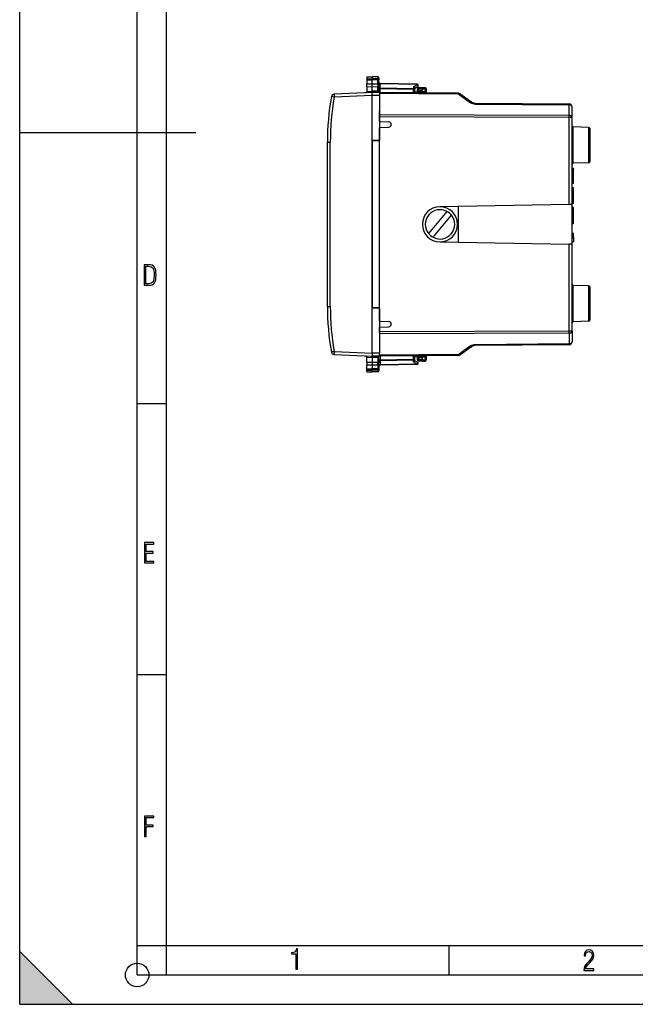
# Model space of a CAD drawing. Extents: x 0 to 420, y 0 to 297.
# Drawn here: x 0 to 105, y 0 to 168 of the extents above; entities that cross this region are included whole.
import ezdxf

# ---------------------------------------------------------------- set-up
doc = ezdxf.new("R2010")
doc.units = 0
doc.layers.get('0').update_dxf_attribs({"linetype": 'CONTINUOUS'})

msp = doc.modelspace()

# ---------------------------------------------------------------- linework, layer by layer
at = {"color": 7}
for p, q in [((0, 0), (0, 297)), ((0, 0), (0, 297)), ((20.000401, 4.99976), (20.000401, 292)), ((25.000401, 9.99976), (25.000401, 287)), ((59.084606, 157.991486), (59.984608, 158.007202)), ((59.084606, 157.991486), (59.984608, 158.007202)), ((59.084606, 157.991486), (59.084606, 157.670914)), ((59.084606, 157.670914), (59.984608, 157.684937)), ((59.084606, 157.670914), (59.084606, 157.471802)), ((59.984608, 158.007202), (59.984608, 157.684937)), ((60.963097, 157.990112), (59.984608, 158.007202)), ((60.963097, 157.990112), (59.984608, 158.007202)), ((60.963097, 157.669678), (59.984608, 157.684937)), ((59.984608, 157.684937), (59.984608, 157.468857)), ((60.963097, 157.990112), (60.963097, 157.669678)), ((60.963097, 157.669678), (60.963097, 157.472061)), ((61.159607, 157.790146), (61.159607, 157.496964)), ((59.084606, 157.471802), (59.084606, 156.801239)), ((59.084606, 157.471802), (59.984608, 157.468857)), ((59.084606, 156.801254), (59.984608, 156.798309)), ((59.084606, 156.310181), (59.084606, 156.801208)), ((59.084606, 156.31015), (59.084606, 155.505493)), ((59.084606, 156.31015), (59.984608, 156.30719)), ((60.963097, 157.472061), (59.984608, 157.468857)), ((59.984608, 156.798309), (59.984608, 157.468857)), ((59.984608, 156.798309), (60.963097, 156.801514)), ((59.984608, 156.30719), (59.984608, 156.798309)), ((59.984608, 156.30719), (60.963097, 156.31041)), ((59.984608, 155.544724), (59.984608, 156.30719)), ((60.962135, 156.801514), (60.962135, 156.310394)), ((60.963097, 156.801514), (60.963097, 157.472061)), ((60.963097, 155.841736), (60.963097, 156.31041)), ((61.159607, 156.740845), (61.159607, 157.496964)), ((61.159607, 156.740845), (61.159607, 156.446167)), ((61.159607, 155.879288), (61.159607, 156.446167)), ((61.35598, 156.853424), (61.354671, 156.795242)), ((61.354671, 156.112244), (61.354671, 156.795242)), ((67.664543, 156.685104), (61.354671, 156.795242)), ((61.354671, 156.112244), (67.064545, 156.012573)), ((61.354671, 156.112244), (61.356117, 155.970795)), ((67.663101, 156.743683), (61.356117, 156.85376)), ((67.064545, 156.294556), (67.664543, 156.685104)), ((67.064545, 156.294556), (67.064545, 156.012573)), ((67.259605, 156.044693), (67.768715, 156.376099)), ((67.259605, 156.092255), (67.259605, 155.87117)), ((67.934608, 155.957199), (67.934608, 156.157196)), ((67.934608, 156.157196), (68.58461, 156.157196)), ((68.58461, 156.157196), (69.0131, 156.149719)), ((68.584625, 156.156799), (68.58461, 155.957291)), ((53.551388, 154.526031), (53.063538, 154.612488)), ((59.984608, 155.30719), (53.533943, 155.025558)), ((59.984619, 154.806915), (53.551388, 154.526031)), ((59.084606, 155.505493), (59.984604, 155.544785)), ((59.084606, 155.505493), (59.084606, 155.459366)), ((59.984608, 155.544724), (59.984608, 155.30719)), ((60.9674, 155.536148), (59.984608, 155.544724)), ((61.259609, 155.296066), (59.984608, 155.30719)), ((59.984608, 147.159943), (59.984608, 154.80722)), ((61.259609, 154.796082), (59.984608, 154.80722)), ((61.136856, 155.29715), (61.100067, 155.299484)), ((61.356117, 155.970795), (61.159607, 155.970795)), ((61.159607, 155.879288), (61.161758, 155.5737)), ((74.54303, 155.191284), (61.259609, 155.30719)), ((61.259609, 155.296539), (61.259609, 155.30719)), ((61.259609, 155.295822), (61.259609, 154.796082)), ((74.54303, 155.04483), (61.259609, 155.160751)), ((61.259609, 154.796082), (61.259609, 147.18219)), ((61.356117, 155.306351), (61.356117, 155.970795)), ((61.356117, 155.970795), (67.063095, 155.87117)), ((67.063095, 155.256546), (67.063095, 155.87117)), ((67.259605, 155.87117), (67.063095, 155.87117)), ((67.259605, 155.254837), (67.259605, 155.87117)), ((68.58461, 155.382248), (67.259605, 155.370682)), ((67.734604, 155.57309), (67.734604, 155.957199)), ((67.934608, 155.957199), (67.734604, 155.957199)), ((67.735008, 155.573105), (67.934608, 155.576584)), ((67.934608, 155.576584), (67.934608, 155.957199)), ((67.934608, 155.957199), (68.58461, 155.957199)), ((68.58461, 155.58226), (67.934608, 155.576584)), ((67.934608, 155.576584), (67.936356, 155.376587)), ((68.58461, 155.58226), (68.58461, 155.957291)), ((68.58461, 155.957291), (69.016586, 155.949753)), ((68.58461, 155.38266), (68.58461, 155.58226)), ((68.989273, 155.428558), (68.58461, 155.432098)), ((68.58461, 155.382248), (68.58461, 155.30719)), ((68.58461, 155.30719), (68.58461, 155.243271)), ((69.016586, 155.949753), (68.989273, 155.428558)), ((68.989273, 155.428558), (69.182449, 155.435623)), ((69.209335, 155.939285), (69.182938, 155.435654)), ((74.825455, 154.954437), (76.722832, 153.62587)), ((75.10788, 155.010468), (77.005257, 153.681915)), ((77.570107, 153.501099), (93.563972, 153.361526)), ((77.570107, 153.35466), (93.563972, 153.215088)), ((93.563972, 151.386871), (93.563972, 153.215088)), ((94.059608, 151.033325), (94.059608, 152.861542)), ((61.259609, 151.503632), (61.259609, 152.129913)), ((93.563972, 151.386871), (61.259609, 151.503632)), ((61.259609, 151.150101), (61.259609, 151.503632)), ((61.259609, 150.389038), (61.259609, 151.150101)), ((93.563972, 151.033325), (61.259609, 151.150101)), ((93.563972, 136.241745), (93.563972, 151.033325)), ((94.059608, 151.033325), (93.563972, 151.033325)), ((94.059608, 136.250397), (94.059608, 151.033325)), ((61.259609, 150.389038), (62.83316, 150.30658)), ((61.259609, 149.325348), (62.83316, 149.407806)), ((61.259609, 147.05719), (61.259609, 149.325348)), ((94.252625, 143.259186), (94.252625, 149.455231)), ((96.866592, 149.363937), (94.252625, 149.455231)), ((96.866592, 149.363937), (96.866592, 143.350464)), ((0, 148.5), (30, 148.5)), ((97.059608, 149.164062), (97.059608, 143.550339)), ((52.384609, 146.826584), (52.880245, 146.826584)), ((52.384609, 132.857193), (52.384609, 146.826584)), ((52.880249, 118.88781), (52.880245, 146.826584)), ((61.259609, 147.18219), (59.984608, 147.159943)), ((59.984612, 118.554451), (59.984608, 147.159943)), ((61.259609, 147.05719), (59.984608, 147.034943)), ((59.984608, 147.034943), (59.984612, 118.679451)), ((61.259609, 118.657196), (61.259609, 147.05719)), ((96.866592, 143.350464), (94.252625, 143.259186)), ((94.259613, 142.357193), (94.059608, 142.357193)), ((94.059608, 142.349915), (94.259613, 142.349915)), ((94.059608, 142.327118), (94.259613, 142.327118)), ((94.059608, 142.306305), (94.259613, 142.306305)), ((94.059608, 141.58139), (94.259613, 141.58139)), ((94.059608, 141.434433), (94.259613, 141.434433)), ((94.059608, 141.16626), (94.259613, 141.16626)), ((94.259613, 142.357193), (94.259613, 142.349915)), ((94.259613, 142.349915), (94.259613, 142.327698)), ((94.259613, 142.306305), (94.259613, 142.327118)), ((94.259613, 141.58139), (94.259613, 142.306305)), ((94.259613, 141.434433), (94.259613, 141.581223)), ((94.259613, 141.16626), (94.259613, 141.434433)), ((94.259613, 140.600601), (94.259613, 141.16626)), ((94.059608, 140.600601), (94.259613, 140.600601)), ((94.059608, 139.857208), (94.259613, 139.857208)), ((94.259613, 139.857208), (94.259613, 140.600601)), ((94.059608, 139.157196), (94.259613, 139.157196)), ((94.259613, 136.457199), (94.259613, 139.157196)), ((93.563972, 136.241745), (71.507248, 135.856735)), ((74.70961, 129.801758), (74.70961, 135.912643)), ((94.059357, 136.250397), (93.563972, 136.241745)), ((94.059608, 136.457199), (94.259613, 136.457199)), ((94.059608, 129.464005), (94.059608, 136.250397)), ((72.737076, 135.062546), (69.612022, 131.289749)), ((70.382141, 130.651855), (73.507202, 134.424652)), ((94.259613, 135.657196), (94.059608, 135.657196)), ((94.259613, 133.057205), (94.259613, 135.657196)), ((52.384609, 118.88781), (52.384609, 132.857193)), ((94.259613, 133.057205), (94.059608, 133.057205)), ((94.059608, 131.357193), (94.259613, 131.357193)), ((94.059608, 131.357193), (94.259613, 131.357193)), ((94.059608, 131.357193), (94.259613, 131.357193)), ((94.259613, 130.607193), (94.259613, 131.357193)), ((71.507256, 129.857651), (93.563972, 129.472656)), ((93.56398, 114.681076), (93.563972, 129.472656)), ((94.059357, 129.464005), (93.563972, 129.472656)), ((94.059608, 130.607193), (94.259613, 130.607193)), ((94.059608, 129.857193), (94.259613, 129.857193)), ((94.059616, 114.681076), (94.059608, 129.464005)), ((94.259613, 130.607193), (94.259613, 129.857193)), ((94.252632, 116.259178), (94.252632, 122.455223)), ((96.866592, 122.363937), (94.252632, 122.455223)), ((96.866592, 122.363937), (96.866592, 116.350456)), ((97.059616, 122.164062), (97.059616, 116.550339)), ((52.384609, 118.88781), (52.880249, 118.88781)), ((61.259609, 118.657196), (59.984612, 118.679451)), ((61.259609, 118.532196), (59.984612, 118.554451)), ((59.984612, 110.907181), (59.984612, 118.554451)), ((61.259609, 116.389046), (61.259609, 118.657196)), ((61.259609, 118.532196), (61.259613, 110.918304)), ((61.259609, 116.389046), (62.83316, 116.30658)), ((96.866592, 116.350456), (94.252632, 116.259178)), ((61.259613, 115.325348), (62.83316, 115.407814)), ((61.259613, 114.564293), (61.259613, 115.325348)), ((93.56398, 114.681076), (61.259613, 114.564293)), ((61.259613, 114.376228), (61.259613, 114.564293)), ((93.56398, 114.32753), (61.259613, 114.210754)), ((94.059616, 114.681076), (93.56398, 114.681076)), ((93.56398, 114.32753), (93.56398, 112.499313)), ((94.059616, 114.681076), (94.059616, 112.852859)), ((93.56398, 112.499313), (77.570107, 112.359741)), ((53.551392, 111.188362), (59.984623, 110.907486)), ((61.259613, 110.918304), (59.984612, 110.907181)), ((61.259613, 110.418579), (61.259613, 110.918304)), ((76.722832, 112.088524), (74.825455, 110.759964)), ((77.005257, 112.032486), (75.10788, 110.703934)), ((93.56398, 112.352875), (77.570107, 112.213295)), ((53.533947, 110.688835), (59.984612, 110.407196)), ((59.08461, 110.2089), (59.08461, 110.255035)), ((59.08461, 109.404243), (59.08461, 110.2089)), ((59.08461, 110.2089), (59.984608, 110.169609)), ((59.08461, 109.404243), (59.984612, 109.407196)), ((59.08461, 109.404213), (59.08461, 108.913185)), ((61.259613, 110.418327), (59.984612, 110.407196)), ((59.984612, 110.16967), (59.984612, 110.407196)), ((60.967403, 110.178246), (59.984612, 110.16967)), ((59.984612, 110.16967), (59.984612, 109.407196)), ((59.984612, 109.407196), (59.984612, 108.916092)), ((59.984612, 109.407196), (60.9631, 109.403992)), ((60.962139, 108.912888), (60.962139, 109.403999)), ((60.9631, 109.872658), (60.9631, 109.403992)), ((61.13686, 110.417252), (61.100071, 110.414902)), ((61.159611, 109.835106), (61.161762, 110.140686)), ((61.159611, 109.835106), (61.159611, 109.268227)), ((61.356121, 109.743607), (61.159611, 109.743607)), ((61.159611, 108.973549), (61.159611, 109.268227)), ((74.54303, 110.669563), (61.259613, 110.553635)), ((74.54303, 110.523125), (61.259613, 110.407196)), ((61.259613, 110.407349), (61.259613, 110.417854)), ((61.356121, 109.743607), (61.354675, 109.602158)), ((67.064545, 109.70182), (61.354675, 109.602158)), ((61.354675, 109.602158), (61.354675, 108.919144)), ((67.664551, 109.029289), (61.354675, 108.919144)), ((61.356121, 110.408035), (61.356121, 109.743607)), ((67.063103, 109.843224), (61.356121, 109.743607)), ((67.063103, 109.843224), (67.063103, 110.45784)), ((67.259613, 109.843224), (67.063103, 109.843224)), ((67.064545, 109.419846), (67.064545, 109.70182)), ((67.064545, 109.419846), (67.664551, 109.029289)), ((67.259613, 109.843224), (67.259613, 110.459557)), ((68.58461, 110.332146), (67.259613, 110.343712)), ((67.259613, 109.622147), (67.259613, 109.843224)), ((67.259613, 109.669701), (67.768723, 109.338303)), ((67.734612, 109.757195), (67.734612, 110.141304)), ((67.734612, 109.757195), (67.934608, 109.757195)), ((67.934608, 110.13781), (67.735016, 110.141296)), ((67.936356, 110.337807), (67.934608, 110.13781)), ((68.58461, 110.132141), (67.934608, 110.13781)), ((67.934608, 109.757195), (67.934608, 110.13781)), ((68.58461, 109.757195), (67.934608, 109.757195)), ((67.934608, 109.557198), (67.934608, 109.757195)), ((68.58461, 109.557198), (67.934608, 109.557198)), ((68.58461, 110.471115), (68.58461, 110.407196)), ((68.58461, 110.407196), (68.58461, 110.332146)), ((68.58461, 110.331741), (68.58461, 110.132141)), ((68.989273, 110.285835), (68.58461, 110.282303)), ((68.58461, 109.757103), (68.58461, 110.132141)), ((68.58461, 109.757103), (69.016594, 109.764648)), ((68.58461, 109.757103), (68.584633, 109.557602)), ((68.58461, 109.557198), (69.0131, 109.564674)), ((68.989273, 110.285835), (69.182449, 110.27877)), ((68.989273, 110.285835), (69.016594, 109.764648)), ((69.182945, 110.27874), (69.209335, 109.775116)), ((59.08461, 108.913139), (59.984612, 108.916092)), ((59.08461, 108.242584), (59.08461, 108.913155)), ((59.08461, 108.242584), (59.984612, 108.245537)), ((59.08461, 108.043488), (59.08461, 108.242584)), ((59.08461, 107.722908), (59.08461, 108.043488)), ((59.08461, 108.043488), (59.984612, 108.029465)), ((59.08461, 107.722908), (59.984612, 107.707199)), ((59.984612, 108.916092), (60.9631, 108.912888)), ((59.984612, 108.916092), (59.984612, 108.245537)), ((60.9631, 108.242332), (59.984612, 108.245537)), ((59.984612, 108.029465), (59.984612, 108.245537)), ((60.9631, 108.044708), (59.984612, 108.029465)), ((59.984612, 107.707199), (59.984612, 108.029465)), ((60.9631, 107.724274), (59.984612, 107.707199)), ((60.9631, 108.912888), (60.9631, 108.242332)), ((60.9631, 108.242332), (60.9631, 108.044708)), ((60.9631, 108.044708), (60.9631, 107.724274)), ((61.159611, 108.973549), (61.159611, 108.21743)), ((61.159611, 108.21743), (61.159611, 107.924248)), ((61.354675, 108.919144), (61.356052, 108.86071)), ((67.663101, 108.970718), (61.356121, 108.860626)), ((20.000401, 102.333), (25.000401, 102.333)), ((20.000401, 56.166599), (25.000401, 56.166599)), ((0, 9), (9, 0)), ((0, 0), (0, 9)), ((20.000401, 10), (25.000401, 10)), ((20.000401, 9.99976), (25.000401, 9.99976)), ((25.000401, 9.99976), (410, 9.99976)), ((25.0005, 4.99976), (25.0005, 9.99976)), ((73.125504, 4.99976), (73.125504, 9.99976)), ((20.000401, 4.99976), (167.501007, 4.99976)), ((0, 0), (420, 0)), ((0, 0), (420, 0)), ((0, 0), (9, 0))]:
    msp.add_line(p, q, dxfattribs=at)
for points in [[(61.159607, 157.496964), (61.157124, 157.523895), (61.149708, 157.550262), (61.137672, 157.575134), (61.114479, 157.605591), (61.069237, 157.640594), (61.011204, 157.663208), (60.963097, 157.669678)], [(61.159607, 157.496964), (61.159241, 157.495651), (61.158585, 157.494781), (61.156288, 157.493011), (61.150467, 157.490417), (61.131241, 157.48558), (61.06702, 157.477829), (60.963097, 157.472061)], [(61.159607, 156.740845), (61.157337, 156.753616), (61.149151, 156.76593), (61.133705, 156.776779), (61.119869, 156.782684), (61.103168, 156.78775), (61.071751, 156.794052), (61.036354, 156.798294), (60.963097, 156.801514)], [(61.159607, 156.446167), (61.158413, 156.428497), (61.154289, 156.410126), (61.149281, 156.397369), (61.142235, 156.384781), (61.13308, 156.372635), (61.121876, 156.361206), (61.108761, 156.350739), (61.093914, 156.3414), (61.075218, 156.332214), (61.054764, 156.324585), (61.010094, 156.314178), (60.963097, 156.31041)], [(61.159607, 156.936646), (61.161583, 156.91684), (61.167458, 156.8974), (61.177132, 156.878754), (61.190392, 156.861237), (61.206993, 156.845215), (61.226616, 156.831024), (61.248848, 156.818878), (61.273277, 156.809052), (61.2994, 156.801758), (61.326714, 156.797119), (61.354668, 156.795258)], [(61.159607, 156.253632), (61.161583, 156.233826), (61.167458, 156.214386), (61.177132, 156.19574), (61.190392, 156.178223), (61.206993, 156.162201), (61.226616, 156.14798), (61.248848, 156.135864), (61.273277, 156.126038), (61.2994, 156.118744), (61.326714, 156.114105), (61.354668, 156.112213)], [(67.063103, 155.871185), (67.063393, 155.88858), (67.063652, 155.905884), (67.063881, 155.922943), (67.064079, 155.939545), (67.064247, 155.955688), (67.064377, 155.971161), (67.064468, 155.98587), (67.064522, 155.999725), (67.064545, 156.012573)], [(67.259605, 156.092255), (67.25856, 156.107132), (67.255463, 156.12236), (67.249542, 156.139984), (67.241325, 156.157471), (67.220711, 156.188797), (67.205551, 156.206451), (67.18866, 156.223053), (67.150696, 156.25267), (67.108772, 156.276733), (67.064545, 156.294556)], [(67.259605, 155.871185), (67.257637, 155.890991), (67.251762, 155.9104), (67.242088, 155.929047), (67.228828, 155.946564), (67.212219, 155.962585), (67.192604, 155.976807), (67.170364, 155.988953), (67.145943, 155.998749), (67.11982, 156.006042), (67.092506, 156.010681), (67.064545, 156.012573)], [(67.664543, 156.685089), (67.664528, 156.696869), (67.664467, 156.707489), (67.664375, 156.716888), (67.664246, 156.724915), (67.664085, 156.731598), (67.663887, 156.736847), (67.663651, 156.740631), (67.663383, 156.742889), (67.663094, 156.743683)], [(67.768715, 156.376068), (67.779091, 156.385071), (67.787224, 156.397003), (67.792984, 156.411682), (67.796257, 156.428833), (67.796967, 156.448151), (67.795113, 156.469208), (67.790733, 156.491669), (67.783897, 156.515137), (67.774742, 156.539093), (67.763443, 156.563171), (67.750198, 156.586853), (67.735268, 156.609772), (67.71891, 156.631409), (67.701454, 156.651428), (67.68322, 156.669434), (67.664543, 156.685089)], [(69.016579, 155.949738), (69.017006, 155.97821), (69.017281, 156.006073), (69.017403, 156.032806), (69.017357, 156.057831), (69.017159, 156.080658), (69.016808, 156.10083), (69.016304, 156.11795), (69.015678, 156.131622), (69.014915, 156.141602), (69.014046, 156.147675), (69.0131, 156.149719)], [(53.533943, 155.025543), (53.533546, 155.020447), (53.5336, 155.00528), (53.534103, 154.980347), (53.535049, 154.946198), (53.536415, 154.903473), (53.53817, 154.853088), (53.540291, 154.796051), (53.542725, 154.73349), (53.545418, 154.666718), (53.548332, 154.597107), (53.551384, 154.526031)], [(59.984608, 154.80722), (59.986053, 154.885452), (59.985722, 155.049194), (59.984608, 155.30719)], [(60.963097, 155.841736), (60.991203, 155.842194), (61.018684, 155.843414), (61.044991, 155.845306), (61.069595, 155.847931), (61.09201, 155.851135), (61.111794, 155.854919), (61.12854, 155.859192), (61.14193, 155.863861), (61.15168, 155.868805), (61.157616, 155.873993), (61.159607, 155.879303)], [(61.136856, 155.29715), (61.084354, 155.298798), (61.059338, 155.300995), (61.024815, 155.307129), (60.998783, 155.316864), (60.988411, 155.323456), (60.980141, 155.331116), (60.972599, 155.34201), (60.967747, 155.354004), (60.96452, 155.371185), (60.963837, 155.383133), (60.964458, 155.407684), (60.968533, 155.471375), (60.9674, 155.536148)], [(60.9674, 155.536163), (60.995445, 155.537384), (61.022858, 155.539337), (61.049103, 155.541962), (61.073662, 155.545227), (61.096046, 155.549042), (61.115807, 155.553375), (61.132561, 155.558075), (61.145966, 155.56311), (61.155762, 155.568359), (61.161758, 155.5737)], [(68.989265, 155.428558), (68.989098, 155.400909), (68.989067, 155.373779), (68.989174, 155.347717), (68.989403, 155.323212), (68.989769, 155.30072), (68.990273, 155.28067), (68.990883, 155.263489), (68.991585, 155.249451), (68.992393, 155.238861)], [(69.209328, 155.939301), (69.20739, 155.939423), (69.201607, 155.939789), (69.19207, 155.940338), (69.178993, 155.941071), (69.162605, 155.941986), (69.143257, 155.943024), (69.1213, 155.944214), (69.097176, 155.945496), (69.071327, 155.946869), (69.044289, 155.948303), (69.016579, 155.949738)], [(74.543037, 155.04483), (74.543175, 155.07431), (74.543282, 155.100861), (74.543343, 155.124298), (74.543388, 155.14444), (74.543388, 155.161133), (74.543343, 155.174225), (74.543282, 155.183685), (74.543175, 155.189362), (74.543037, 155.191284)], [(75.107887, 155.010468), (75.085182, 155.02298), (75.059563, 155.030853), (75.031303, 155.033936), (75.00071, 155.032257), (74.968147, 155.025787), (74.933952, 155.014618), (74.898506, 154.998871), (74.862206, 154.978729), (74.825447, 154.954437)], [(77.005257, 153.681915), (76.982552, 153.694427), (76.956932, 153.702301), (76.928673, 153.705383), (76.898094, 153.703705), (76.865517, 153.697235), (76.831337, 153.686066), (76.795891, 153.670319), (76.75959, 153.650177), (76.722832, 153.625885)], [(77.570107, 153.354645), (77.570244, 153.384125), (77.570351, 153.410675), (77.570427, 153.434113), (77.570457, 153.454254), (77.570457, 153.470947), (77.570427, 153.484039), (77.570351, 153.4935), (77.570244, 153.499176), (77.570107, 153.501099)], [(93.563972, 153.215088), (93.56411, 153.244537), (93.564217, 153.271088), (93.564293, 153.294525), (93.564323, 153.314667), (93.564323, 153.33136), (93.564293, 153.344482), (93.564217, 153.353912), (93.56411, 153.359619), (93.563972, 153.361542)], [(94.059608, 152.861542), (94.054573, 152.911591), (94.039574, 152.960602), (94.014915, 153.00766), (93.981087, 153.051727), (93.938774, 153.09201), (93.888832, 153.127625), (93.832253, 153.157898), (93.770195, 153.18222), (93.703896, 153.200043), (93.634682, 153.21109), (93.563972, 153.215088)], [(94.059608, 151.033325), (94.054573, 151.083374), (94.039574, 151.132385), (94.014915, 151.179413), (93.981087, 151.223541), (93.938774, 151.263794), (93.888832, 151.299408), (93.832253, 151.329681), (93.770195, 151.353973), (93.703896, 151.371826), (93.634682, 151.382874), (93.563972, 151.386871)], [(93.563972, 151.033325), (93.56411, 151.076904), (93.564217, 151.120148), (93.564293, 151.16272), (93.564323, 151.204315), (93.564323, 151.244629), (93.564293, 151.283325), (93.564217, 151.320099), (93.56411, 151.354706), (93.563972, 151.386871)], [(93.563972, 114.327545), (93.564125, 114.359695), (93.564232, 114.394302), (93.564293, 114.431091), (93.564339, 114.469788), (93.564339, 114.510071), (93.564293, 114.551666), (93.564232, 114.594254), (93.564125, 114.637497), (93.563972, 114.681076)], [(93.563972, 114.327545), (93.634697, 114.331528), (93.703896, 114.34256), (93.77021, 114.360413), (93.832268, 114.384705), (93.888832, 114.414978), (93.938789, 114.450607), (93.981102, 114.490875), (94.014931, 114.534973), (94.039589, 114.582001), (94.054588, 114.631042), (94.059608, 114.681076)], [(93.563972, 112.499329), (93.634697, 112.503311), (93.703896, 112.514343), (93.77021, 112.532196), (93.832268, 112.556488), (93.888832, 112.586761), (93.938789, 112.622391), (93.981102, 112.662659), (94.014931, 112.706757), (94.039589, 112.753784), (94.054588, 112.802826), (94.059608, 112.852859)], [(93.563972, 112.352875), (93.564125, 112.354782), (93.564232, 112.360474), (93.564293, 112.369919), (93.564339, 112.383026), (93.564339, 112.399719), (93.564293, 112.419861), (93.564232, 112.443298), (93.564125, 112.469849), (93.563972, 112.499329)], [(53.551392, 111.188354), (53.481735, 111.176117), (53.413567, 111.164124), (53.348267, 111.152618), (53.28714, 111.141815), (53.231422, 111.131958), (53.182243, 111.123245), (53.140572, 111.115845), (53.107262, 111.109894), (53.082993, 111.10553), (53.068237, 111.102829), (53.063301, 111.101852)], [(53.551392, 111.188354), (53.548332, 111.117279), (53.545425, 111.047668), (53.542732, 110.980896), (53.540298, 110.918365), (53.538177, 110.861298), (53.536415, 110.810913), (53.535057, 110.768204), (53.534111, 110.734039), (53.533607, 110.709106), (53.533546, 110.693939), (53.533943, 110.688843)], [(59.984612, 110.907181), (59.986057, 110.828941), (59.985725, 110.665192), (59.984612, 110.407196)], [(74.825462, 110.759979), (74.862221, 110.735657), (74.898521, 110.715515), (74.933968, 110.699783), (74.968147, 110.688629), (75.000725, 110.682159), (75.031303, 110.680466), (75.059563, 110.683563), (75.085182, 110.691406), (75.107887, 110.703934)], [(76.722832, 112.088531), (76.75959, 112.064209), (76.795891, 112.044067), (76.831337, 112.028336), (76.865517, 112.017181), (76.898094, 112.010712), (76.928673, 112.009018), (76.956932, 112.012115), (76.982552, 112.019958), (77.005257, 112.032486)], [(77.570107, 112.213287), (77.570244, 112.21521), (77.570351, 112.220886), (77.570427, 112.230347), (77.570457, 112.243454), (77.570457, 112.260147), (77.570427, 112.280289), (77.570351, 112.303711), (77.570244, 112.330276), (77.570107, 112.359741)], [(61.159615, 109.835114), (61.157616, 109.840393), (61.151688, 109.845581), (61.14193, 109.850555), (61.128548, 109.855209), (61.111794, 109.859467), (61.092018, 109.863251), (61.069603, 109.866486), (61.044991, 109.86908), (61.018692, 109.870987), (60.991211, 109.872192), (60.963097, 109.87265)], [(61.159611, 109.268227), (61.158417, 109.285896), (61.154293, 109.304268), (61.149284, 109.317024), (61.142239, 109.329605), (61.133083, 109.341759), (61.12188, 109.353188), (61.108765, 109.363655), (61.093918, 109.373001), (61.075222, 109.382179), (61.054768, 109.389809), (61.010101, 109.400208), (60.9631, 109.403984)], [(60.967403, 110.178246), (60.967754, 110.259155), (60.964188, 110.31234), (60.964108, 110.337219), (60.967697, 110.360031), (60.971783, 110.37072), (60.981068, 110.384277), (60.995079, 110.395462), (61.019524, 110.405792), (61.039024, 110.410393), (61.082355, 110.415459), (61.121853, 110.417046)], [(61.161766, 110.140686), (61.155769, 110.146027), (61.145973, 110.151276), (61.132561, 110.156296), (61.115807, 110.161011), (61.096046, 110.165329), (61.073662, 110.169159), (61.04911, 110.172424), (61.022865, 110.175049), (60.995445, 110.177002), (60.9674, 110.178238)], [(61.354675, 109.602158), (61.326714, 109.600281), (61.2994, 109.595642), (61.273277, 109.588348), (61.248856, 109.578522), (61.226616, 109.566391), (61.207001, 109.552185), (61.190392, 109.536163), (61.177132, 109.518646), (61.167458, 109.5), (61.161583, 109.48056), (61.159615, 109.460754)], [(67.064545, 109.701813), (67.064522, 109.714691), (67.064468, 109.728516), (67.064377, 109.74324), (67.064247, 109.758713), (67.064079, 109.774841), (67.063881, 109.791473), (67.063652, 109.808502), (67.063393, 109.825806), (67.063103, 109.843231)], [(67.064545, 109.701813), (67.092506, 109.703705), (67.11982, 109.708344), (67.145943, 109.715637), (67.170364, 109.725449), (67.192604, 109.737579), (67.212219, 109.751801), (67.228828, 109.767822), (67.242088, 109.785339), (67.251762, 109.803986), (67.257637, 109.82341), (67.259605, 109.843231)], [(67.259613, 109.622147), (67.258568, 109.607269), (67.25547, 109.592033), (67.24955, 109.574402), (67.241333, 109.556923), (67.220711, 109.525597), (67.205559, 109.50795), (67.18866, 109.491333), (67.150703, 109.461723), (67.108772, 109.43766), (67.064545, 109.419846)], [(67.663109, 108.970718), (67.663399, 108.971481), (67.663658, 108.973755), (67.663887, 108.977539), (67.664085, 108.982788), (67.664253, 108.989471), (67.664383, 108.997513), (67.664474, 109.006897), (67.664528, 109.017502), (67.664551, 109.029282)], [(67.664551, 109.029282), (67.683228, 109.044952), (67.701469, 109.062958), (67.718925, 109.082977), (67.735268, 109.10463), (67.750206, 109.127533), (67.763451, 109.151215), (67.774757, 109.175293), (67.783913, 109.199249), (67.790733, 109.222702), (67.79512, 109.245178), (67.796974, 109.266251), (67.796257, 109.285553), (67.792992, 109.302704), (67.787239, 109.317383), (67.779091, 109.329315), (67.768723, 109.338303)], [(68.992393, 110.47551), (68.991585, 110.464935), (68.990883, 110.450897), (68.990273, 110.433701), (68.989769, 110.413666), (68.989403, 110.391174), (68.989174, 110.366669), (68.989067, 110.340607), (68.989098, 110.313477), (68.989265, 110.285828)], [(69.0131, 109.564682), (69.014061, 109.566727), (69.014931, 109.572815), (69.015694, 109.582794), (69.016319, 109.596466), (69.016823, 109.613556), (69.017174, 109.633728), (69.017372, 109.65657), (69.017403, 109.68161), (69.017296, 109.708328), (69.017021, 109.736206), (69.016594, 109.764648)], [(69.016594, 109.764648), (69.044304, 109.766113), (69.071342, 109.767532), (69.097176, 109.768906), (69.121315, 109.770203), (69.143257, 109.771378), (69.162621, 109.77243), (69.178993, 109.773331), (69.192085, 109.774063), (69.201607, 109.774612), (69.207405, 109.774963), (69.209343, 109.775116)], [(74.543037, 110.523117), (74.543175, 110.525024), (74.543282, 110.530716), (74.543358, 110.540161), (74.543388, 110.553284), (74.543388, 110.569977), (74.543358, 110.590118), (74.543282, 110.613541), (74.543175, 110.640106), (74.543037, 110.669556)], [(61.159611, 108.973549), (61.157341, 108.960785), (61.149155, 108.948471), (61.133709, 108.937622), (61.119873, 108.931709), (61.103172, 108.926643), (61.071754, 108.920341), (61.036358, 108.9161), (60.9631, 108.912888)], [(61.159611, 108.21743), (61.159245, 108.218742), (61.158588, 108.21962), (61.156292, 108.221375), (61.150471, 108.223976), (61.131245, 108.228813), (61.067024, 108.236565), (60.9631, 108.242332)], [(61.159611, 108.21743), (61.157127, 108.190506), (61.149715, 108.164124), (61.137676, 108.139267), (61.114483, 108.10881), (61.069244, 108.073792), (61.011208, 108.051178), (60.9631, 108.044708)], [(61.354675, 108.919159), (61.326714, 108.917267), (61.2994, 108.912628), (61.273277, 108.905334), (61.248856, 108.895523), (61.226616, 108.883392), (61.207001, 108.869171), (61.190392, 108.853149), (61.177132, 108.835632), (61.167458, 108.816986), (61.161583, 108.797562), (61.159615, 108.77774)]]:
    msp.add_lwpolyline(points, dxfattribs=at)
for points in [[(21.209959, 122.479729), (21.938147, 122.479729), (22.267006, 122.49852), (22.53949, 122.573685), (22.760294, 122.695839), (22.93412, 122.879059), (23.060965, 123.118652), (23.150227, 123.419327), (23.201904, 123.790466), (23.220697, 124.232079), (23.201904, 124.668991), (23.150227, 125.040131), (23.065662, 125.340805), (22.93412, 125.580399), (22.760294, 125.758926), (22.53949, 125.881073), (22.262308, 125.956238), (21.938147, 125.979729), (21.209959, 125.979729)], [(21.501234, 122.742813), (21.501234, 125.721336), (21.919355, 125.721336), (22.407946, 125.641472), (22.708616, 125.387779), (22.858952, 124.927383), (22.891838, 124.607918), (22.905931, 124.227379), (22.858952, 123.527382), (22.708616, 123.066978), (22.407946, 122.817986), (21.919355, 122.742813)], [(21.244259, 75.172127), (22.850969, 75.172127), (22.850969, 75.444611), (21.535534, 75.444611), (21.535534, 76.868103), (22.719427, 76.868103), (22.719427, 77.135887), (21.535534, 77.135887), (21.535534, 78.399643), (22.850969, 78.399643), (22.850969, 78.672127), (21.244259, 78.672127)], [(21.244259, 28.569124), (21.535534, 28.569124), (21.535534, 30.265097), (22.719427, 30.265097), (22.719427, 30.532883), (21.535534, 30.532883), (21.535534, 31.79664), (22.850969, 31.79664), (22.850969, 32.069122), (21.244259, 32.069122)], [(47.03595, 5.977674), (47.322525, 5.977674), (47.322525, 9.425997), (47.101723, 9.425997), (47.026554, 9.120627), (46.876217, 8.918613), (46.63662, 8.796467), (46.303062, 8.754185), (46.303062, 8.575661), (46.490982, 8.570963), (47.03595, 8.613245)], [(96.03479, 5.748185), (97.749557, 5.748185), (97.749557, 6.034762), (96.349556, 6.034762), (96.396538, 6.279058), (96.537476, 6.518655), (96.758286, 6.777044), (97.049561, 7.063622), (97.373718, 7.378386), (97.632111, 7.763621), (97.740166, 8.332078), (97.679092, 8.722011), (97.509964, 9.013286), (97.24218, 9.196507), (96.899223, 9.26228), (96.560966, 9.196507), (96.307274, 9.00389), (96.142845, 8.698521), (96.086472, 8.294494), (96.086472, 8.242816), (96.354256, 8.242816), (96.391838, 8.571675), (96.499893, 8.811273), (96.678421, 8.952211), (96.927414, 8.999191), (97.138824, 8.952211), (97.303253, 8.825366), (97.411301, 8.623353), (97.448891, 8.355568), (97.397209, 8.007916), (97.256271, 7.721339), (96.786469, 7.195165), (96.457611, 6.85691), (96.218018, 6.537447), (96.081772, 6.175702)]]:
    msp.add_lwpolyline(points, close=True, dxfattribs=at)
msp.add_circle((20.000401, 4.99976), 2, dxfattribs=at)
for centre, radius, start, end in [((60.959606, 157.790146), 0.2, 0.000004, 89.000008), ((60.959606, 157.790146), 0.2, 0.000004, 89.000008), ((61.359608, 157.053741), 0.2, 180.000009, 269.000003), ((67.659088, 156.540924), 0.202799, 70.878198, 88.867243), ((67.659607, 156.543701), 0.2, 303.061392, 70.757679), ((67.934608, 155.957199), 0.2, 90.000003, 180.000009), ((69.009605, 155.949753), 0.2, 357.000005, 89.000008), ((97.384613, 146.826584), 45, 170.03648, 180.000009), ((97.380249, 146.826584), 44.500007, 170.03648, 180.000009), ((53.555752, 154.526031), 0.5, 92.500002, 170.03648), ((58.884609, 155.459351), 0.2, 272.500011, 0.000063), ((71.765358, 155.840851), 10.802259, 179.995347, 181.6164), ((53.762722, 155.499023), 7.399471, 358.435099, 0.578286), ((67.534607, 155.57309), 0.2, 270.500001, 0.000005), ((69.382668, 155.425186), 0.2, 177.000008, 250.302558), ((74.534302, 154.191315), 1, 55.00002, 89.500005), ((74.538666, 154.544861), 0.500001, 55.00002, 89.49993), ((77.583199, 154.854614), 1.500009, 235.000066, 269.499864), ((77.578827, 154.501068), 1, 234.999984, 269.500007), ((93.559608, 152.861542), 0.5, 0.000005, 89.500005), ((62.809608, 149.857193), 0.45, 273.000008, 87.000006), ((94.259613, 149.65509), 0.2, 180.000009, 268.000002), ((96.859604, 149.164062), 0.2, 0.000005, 88.000007), ((94.259613, 143.059296), 0.2, 92.000005, 180.000009), ((96.859604, 143.550339), 0.2, 272.000007, 0.000005), ((71.559608, 132.857193), 3, 91.000004, 269.000003), ((71.559608, 132.857193), 3, 270.000004, 90.000003), ((94.059608, 135.657196), 0.2, 0.000005, 90.000003), ((71.559608, 132.857193), 2.5, 61.901554, 218.827626), ((71.559608, 132.857193), 2.5, 241.901549, 38.827631), ((71.559608, 132.857193), 2.5, 38.827631, 61.901554), ((94.059608, 133.057205), 0.2, 270.000004, 0.000005), ((71.559608, 132.857193), 2.5, 218.827626, 241.901549), ((94.259613, 122.655098), 0.2, 180.000009, 268.000002), ((96.859612, 122.164062), 0.2, 0.000005, 88.000007), ((97.384613, 118.88781), 45, 180.000009, 189.963533), ((97.380249, 118.88781), 44.5, 180.000009, 189.963533), ((62.809612, 115.857193), 0.45, 273.000008, 87.000006), ((94.259613, 116.059296), 0.2, 92.000005, 180.000009), ((96.859612, 116.550339), 0.2, 272.000007, 0.000005), ((93.559616, 112.852859), 0.5, 270.500001, 0.000005), ((53.555756, 111.188362), 0.5, 189.963533, 267.500005), ((74.538673, 111.16954), 0.499998, 270.499988, 305.0001), ((74.534309, 111.523079), 1, 270.500008, 305.000018), ((77.583206, 110.859787), 1.500011, 90.50017, 124.99992), ((77.578835, 111.213333), 1, 90.500007, 124.999989), ((58.884613, 110.255035), 0.2, 0.000165, 87.50001), ((71.765366, 109.873535), 10.802259, 178.383613, 180.004667), ((53.897053, 110.214157), 7.265159, 359.420572, 1.603377), ((67.534615, 110.141304), 0.2, 0.000005, 89.500005), ((67.659615, 109.170685), 0.2, 271.000005, 56.938615), ((67.934608, 109.757195), 0.2, 180.000009, 270.000004), ((69.009613, 109.764648), 0.2, 271.000005, 3.000005), ((69.382668, 110.289207), 0.2, 109.705385, 183.000005), ((60.95961, 107.924248), 0.2, 271.000005, 0.000006), ((61.359612, 108.66066), 0.2, 91.000004, 179.999995)]:
    msp.add_arc(centre, radius, start, end, dxfattribs=at)
msp.add_solid([(0, 0), (9, 0), (0, 9)], dxfattribs=at)

doc.saveas('drawing.dxf')
